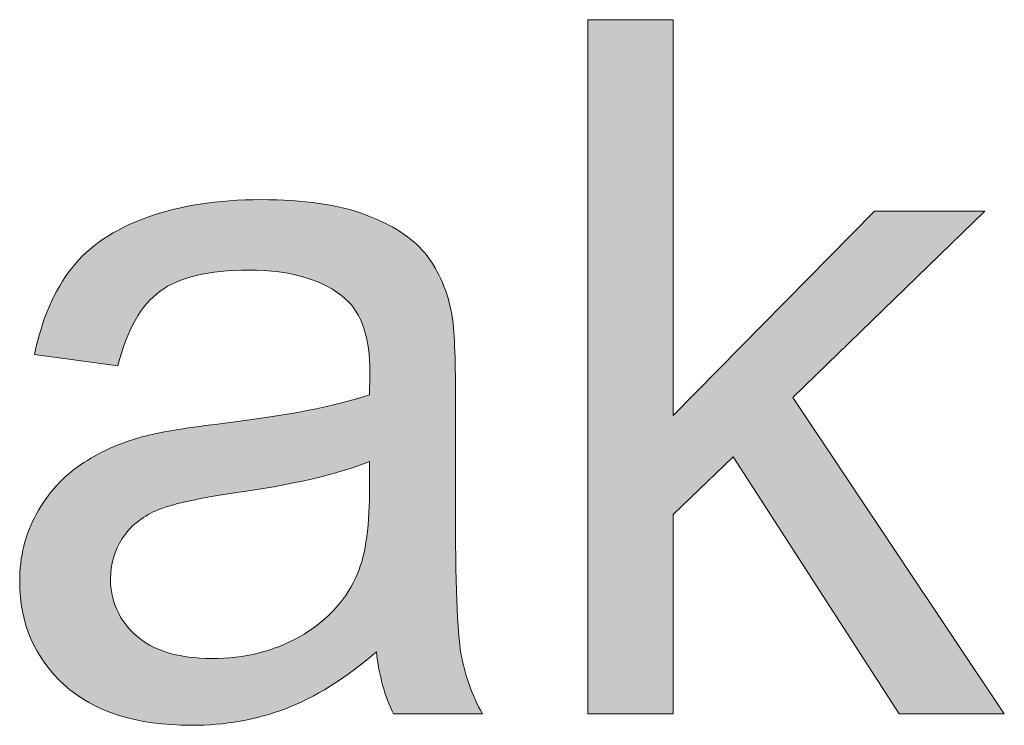
# Model space of a CAD drawing. Units: millimetres. Extents: x 13 to 647, y 0 to 381.
# Drawn here: x 41 to 50, y 10 to 16 of the extents above; entities that cross this region are included whole.
import ezdxf

# ---------------------------------------------------------------- set-up
doc = ezdxf.new("R2010")
doc.units = ezdxf.units.MM
doc.header["$MEASUREMENT"] = 0
doc.layers.get('0').update_dxf_attribs({"lineweight": 0})

msp = doc.modelspace()

# ---------------------------------------------------------------- hatches: boundary and pattern name
at = {"true_color": 0x000000, "transparency": 33554687}
h = msp.add_hatch(color=18, dxfattribs=at)
h.dxf.hatch_style = 2
h.paths.add_polyline_path([(46.2486, 9.9286), (46.2486, 16.1656), (47.0144, 16.1656), (47.0144, 12.6089), (48.8268, 14.4468), (49.8175, 14.4468), (48.0914, 12.7706), (49.9925, 9.9286), (49.048, 9.9286), (47.5541, 12.2381), (47.0144, 11.7203), (47.0144, 9.9286)])
h = msp.add_hatch(color=18, dxfattribs=at)
h.dxf.hatch_style = 2
edge = h.paths.add_edge_path()
edge.add_spline(control_points=[(44.3474, 10.4853), (44.0642, 10.2446), (43.7907, 10.0744), (43.5281, 9.9747), (43.2656, 9.8763), (42.9848, 9.8264), (42.6845, 9.8264), (42.1874, 9.8264), (41.8057, 9.948), (41.5395, 10.1899), (41.2733, 10.433), (41.1395, 10.743), (41.1395, 11.1198), (41.1395, 11.341), (41.1894, 11.5428), (41.2903, 11.7264), (41.3912, 11.9087), (41.5237, 12.0558), (41.6866, 12.1664), (41.8494, 12.277), (42.033, 12.3609), (42.2372, 12.418), (42.3879, 12.4569), (42.614, 12.4958), (42.9179, 12.5323), (43.5366, 12.6065), (43.9913, 12.694), (44.2842, 12.7961), (44.2867, 12.9006), (44.2879, 12.9675), (44.2879, 12.9966), (44.2879, 13.3078), (44.2162, 13.5279), (44.0703, 13.6555), (43.8758, 13.8281), (43.5841, 13.9156), (43.1987, 13.9156), (42.8389, 13.9156), (42.5727, 13.8524), (42.4013, 13.726), (42.2299, 13.5996), (42.1023, 13.3759), (42.0208, 13.055), (42.0208, 13.055), (41.272, 13.1571), (41.272, 13.1571), (41.3401, 13.478), (41.4519, 13.7369), (41.6075, 13.9339), (41.7631, 14.1308), (41.9892, 14.2827), (42.2834, 14.3897), (42.5788, 14.4954), (42.9204, 14.5489), (43.3093, 14.5489), (43.6947, 14.5489), (44.0083, 14.504), (44.2502, 14.4128), (44.4909, 14.3216), (44.6683, 14.2074), (44.7814, 14.07), (44.8944, 13.9326), (44.9747, 13.7588), (45.0196, 13.5485), (45.0452, 13.4185), (45.0573, 13.1838), (45.0573, 12.8435), (45.0573, 12.8435), (45.0573, 11.8224), (45.0573, 11.8224), (45.0573, 11.1101), (45.0743, 10.6591), (45.1072, 10.4707), (45.14, 10.2823), (45.2044, 10.1012), (45.3004, 9.9286), (45.3004, 9.9286), (44.5006, 9.9286), (44.5006, 9.9286), (44.4216, 10.0878), (44.3705, 10.2738), (44.3474, 10.4853), (44.3474, 10.4853), (44.3474, 10.4853), (44.3474, 10.4853), (44.3474, 10.4853), (44.3474, 10.4853), (44.3474, 10.4853), (44.3474, 10.4853), (44.3474, 10.4853), (44.3474, 10.4853), (44.3474, 10.4853), (44.3474, 10.4853), (44.3474, 10.4853)], knot_values=[0, 0, 0, 0, 1, 1, 1, 2, 2, 2, 3, 3, 3, 4, 4, 4, 5, 5, 5, 6, 6, 6, 7, 7, 7, 8, 8, 8, 9, 9, 9, 10, 10, 10, 11, 11, 11, 12, 12, 12, 13, 13, 13, 14, 14, 14, 15, 15, 15, 16, 16, 16, 17, 17, 17, 18, 18, 18, 19, 19, 19, 20, 20, 20, 21, 21, 21, 22, 22, 22, 23, 23, 23, 24, 24, 24, 25, 25, 25, 26, 26, 26, 27, 27, 27, 28, 28, 28, 29, 29, 29, 30, 30, 30, 31, 31, 31, 31], degree=3, periodic=0)
edge = h.paths.add_edge_path()
edge.add_spline(control_points=[(44.2842, 12.1968), (44.0059, 12.0825), (43.5889, 11.9865), (43.0322, 11.9075), (42.7186, 11.8613), (42.4949, 11.8103), (42.3648, 11.7543), (42.2348, 11.6972), (42.1339, 11.6145), (42.0622, 11.5051), (41.9917, 11.3957), (41.9564, 11.2742), (41.9564, 11.1417), (41.9564, 10.9375), (42.0342, 10.7673), (42.1886, 10.6312), (42.343, 10.495), (42.5691, 10.4269), (42.8669, 10.4269), (43.1623, 10.4269), (43.4236, 10.4914), (43.6546, 10.6202), (43.8831, 10.7491), (44.052, 10.9253), (44.1602, 11.149), (44.2429, 11.3228), (44.2842, 11.5781), (44.2842, 11.9148), (44.2842, 11.9148), (44.2842, 12.1968), (44.2842, 12.1968), (44.2842, 12.1968), (44.2842, 12.1968), (44.2842, 12.1968), (44.2842, 12.1968), (44.2842, 12.1968), (44.2842, 12.1968), (44.2842, 12.1968), (44.2842, 12.1968), (44.2842, 12.1968), (44.2842, 12.1968), (44.2842, 12.1968), (44.2842, 12.1968)], knot_values=[0, 0, 0, 0, 1, 1, 1, 2, 2, 2, 3, 3, 3, 4, 4, 4, 5, 5, 5, 6, 6, 6, 7, 7, 7, 8, 8, 8, 9, 9, 9, 10, 10, 10, 11, 11, 11, 12, 12, 12, 13, 13, 13, 14, 14, 14, 14], degree=3, periodic=0)
edge.add_line((44.2842, 12.1968), (44.2842, 12.1968))

# ---------------------------------------------------------------- linework, layer by layer
at = {"color": 18, "lineweight": 0, "true_color": 0x000000}
msp.add_lwpolyline([(46.2486, 9.9286), (46.2486, 16.1656), (47.0144, 16.1656), (47.0144, 12.6089), (48.8268, 14.4468), (49.8175, 14.4468), (48.0914, 12.7706), (49.9925, 9.9286), (49.048, 9.9286), (47.5541, 12.2381), (47.0144, 11.7203), (47.0144, 9.9286)], close=True, dxfattribs=at)
msp.add_lwpolyline([(46.2486, 9.9286), (46.2486, 16.1656), (47.0144, 16.1656), (47.0144, 12.6089), (48.8268, 14.4468), (49.8175, 14.4468), (48.0914, 12.7706), (49.9925, 9.9286), (49.048, 9.9286), (47.5541, 12.2381), (47.0144, 11.7203), (47.0144, 9.9286)], close=True, dxfattribs=at)
msp.add_lwpolyline([(46.2486, 9.9286), (46.2486, 16.1656), (47.0144, 16.1656), (47.0144, 12.6089), (48.8268, 14.4468), (49.8175, 14.4468), (48.0914, 12.7706), (49.9925, 9.9286), (49.048, 9.9286), (47.5541, 12.2381), (47.0144, 11.7203), (47.0144, 9.9286)], close=True, dxfattribs=at)
msp.add_lwpolyline([(46.2486, 9.9286), (46.2486, 16.1656), (47.0144, 16.1656), (47.0144, 12.6089), (48.8268, 14.4468), (49.8175, 14.4468), (48.0914, 12.7706), (49.9925, 9.9286), (49.048, 9.9286), (47.5541, 12.2381), (47.0144, 11.7203), (47.0144, 9.9286)], close=True, dxfattribs=at)
msp.add_lwpolyline([(46.2486, 9.9286), (46.2486, 16.1656), (47.0144, 16.1656), (47.0144, 12.6089), (48.8268, 14.4468), (49.8175, 14.4468), (48.0914, 12.7706), (49.9925, 9.9286), (49.048, 9.9286), (47.5541, 12.2381), (47.0144, 11.7203), (47.0144, 9.9286)], close=True, dxfattribs=at)
msp.add_lwpolyline([(46.2486, 9.9286), (46.2486, 16.1656), (47.0144, 16.1656), (47.0144, 12.6089), (48.8268, 14.4468), (49.8175, 14.4468), (48.0914, 12.7706), (49.9925, 9.9286), (49.048, 9.9286), (47.5541, 12.2381), (47.0144, 11.7203), (47.0144, 9.9286)], close=True, dxfattribs=at)
msp.add_lwpolyline([(46.2486, 9.9286), (46.2486, 16.1656), (47.0144, 16.1656), (47.0144, 12.6089), (48.8268, 14.4468), (49.8175, 14.4468), (48.0914, 12.7706), (49.9925, 9.9286), (49.048, 9.9286), (47.5541, 12.2381), (47.0144, 11.7203), (47.0144, 9.9286)], close=True, dxfattribs=at)
msp.add_lwpolyline([(46.2486, 9.9286), (46.2486, 16.1656), (47.0144, 16.1656), (47.0144, 12.6089), (48.8268, 14.4468), (49.8175, 14.4468), (48.0914, 12.7706), (49.9925, 9.9286), (49.048, 9.9286), (47.5541, 12.2381), (47.0144, 11.7203), (47.0144, 9.9286)], close=True, dxfattribs=at)
msp.add_lwpolyline([(46.2486, 9.9286), (46.2486, 16.1656), (47.0144, 16.1656), (47.0144, 12.6089), (48.8268, 14.4468), (49.8175, 14.4468), (48.0914, 12.7706), (49.9925, 9.9286), (49.048, 9.9286), (47.5541, 12.2381), (47.0144, 11.7203), (47.0144, 9.9286)], close=True, dxfattribs=at)
msp.add_lwpolyline([(46.2486, 9.9286), (46.2486, 16.1656), (47.0144, 16.1656), (47.0144, 12.6089), (48.8268, 14.4468), (49.8175, 14.4468), (48.0914, 12.7706), (49.9925, 9.9286), (49.048, 9.9286), (47.5541, 12.2381), (47.0144, 11.7203), (47.0144, 9.9286)], close=True)
for points, knots in [([(44.3474, 10.4853), (44.0642, 10.2446), (43.7907, 10.0744), (43.5281, 9.9747), (43.2656, 9.8763), (42.9848, 9.8264), (42.6845, 9.8264), (42.1874, 9.8264), (41.8057, 9.948), (41.5395, 10.1899), (41.2733, 10.433), (41.1395, 10.743), (41.1395, 11.1198), (41.1395, 11.341), (41.1894, 11.5428), (41.2903, 11.7264), (41.3912, 11.9087), (41.5237, 12.0558), (41.6866, 12.1664), (41.8494, 12.277), (42.033, 12.3609), (42.2372, 12.418), (42.3879, 12.4569), (42.614, 12.4958), (42.9179, 12.5323), (43.5366, 12.6065), (43.9913, 12.694), (44.2842, 12.7961), (44.2867, 12.9006), (44.2879, 12.9675), (44.2879, 12.9966), (44.2879, 13.3078), (44.2162, 13.5279), (44.0703, 13.6555), (43.8758, 13.8281), (43.5841, 13.9156), (43.1987, 13.9156), (42.8389, 13.9156), (42.5727, 13.8524), (42.4013, 13.726), (42.2299, 13.5996), (42.1023, 13.3759), (42.0208, 13.055), (42.0208, 13.055), (41.272, 13.1571), (41.272, 13.1571), (41.3401, 13.478), (41.4519, 13.7369), (41.6075, 13.9339), (41.7631, 14.1308), (41.9892, 14.2827), (42.2834, 14.3897), (42.5788, 14.4954), (42.9204, 14.5489), (43.3093, 14.5489), (43.6947, 14.5489), (44.0083, 14.504), (44.2502, 14.4128), (44.4909, 14.3216), (44.6683, 14.2074), (44.7814, 14.07), (44.8944, 13.9326), (44.9747, 13.7588), (45.0196, 13.5485), (45.0452, 13.4185), (45.0573, 13.1838), (45.0573, 12.8435), (45.0573, 12.8435), (45.0573, 11.8224), (45.0573, 11.8224), (45.0573, 11.1101), (45.0743, 10.6591), (45.1072, 10.4707), (45.14, 10.2823), (45.2044, 10.1012), (45.3004, 9.9286), (45.3004, 9.9286), (44.5006, 9.9286), (44.5006, 9.9286), (44.4216, 10.0878), (44.3705, 10.2738), (44.3474, 10.4853)], [0, 0, 0, 0, 1, 1, 1, 2, 2, 2, 3, 3, 3, 4, 4, 4, 5, 5, 5, 6, 6, 6, 7, 7, 7, 8, 8, 8, 9, 9, 9, 10, 10, 10, 11, 11, 11, 12, 12, 12, 13, 13, 13, 14, 14, 14, 15, 15, 15, 16, 16, 16, 17, 17, 17, 18, 18, 18, 19, 19, 19, 20, 20, 20, 21, 21, 21, 22, 22, 22, 23, 23, 23, 24, 24, 24, 25, 25, 25, 26, 26, 26, 27, 27, 27, 27]), ([(44.3474, 10.4853), (44.0642, 10.2446), (43.7907, 10.0744), (43.5281, 9.9747), (43.2656, 9.8763), (42.9848, 9.8264), (42.6845, 9.8264), (42.1874, 9.8264), (41.8057, 9.948), (41.5395, 10.1899), (41.2733, 10.433), (41.1395, 10.743), (41.1395, 11.1198), (41.1395, 11.341), (41.1894, 11.5428), (41.2903, 11.7264), (41.3912, 11.9087), (41.5237, 12.0558), (41.6866, 12.1664), (41.8494, 12.277), (42.033, 12.3609), (42.2372, 12.418), (42.3879, 12.4569), (42.614, 12.4958), (42.9179, 12.5323), (43.5366, 12.6065), (43.9913, 12.694), (44.2842, 12.7961), (44.2867, 12.9006), (44.2879, 12.9675), (44.2879, 12.9966), (44.2879, 13.3078), (44.2162, 13.5279), (44.0703, 13.6555), (43.8758, 13.8281), (43.5841, 13.9156), (43.1987, 13.9156), (42.8389, 13.9156), (42.5727, 13.8524), (42.4013, 13.726), (42.2299, 13.5996), (42.1023, 13.3759), (42.0208, 13.055), (42.0208, 13.055), (41.272, 13.1571), (41.272, 13.1571), (41.3401, 13.478), (41.4519, 13.7369), (41.6075, 13.9339), (41.7631, 14.1308), (41.9892, 14.2827), (42.2834, 14.3897), (42.5788, 14.4954), (42.9204, 14.5489), (43.3093, 14.5489), (43.6947, 14.5489), (44.0083, 14.504), (44.2502, 14.4128), (44.4909, 14.3216), (44.6683, 14.2074), (44.7814, 14.07), (44.8944, 13.9326), (44.9747, 13.7588), (45.0196, 13.5485), (45.0452, 13.4185), (45.0573, 13.1838), (45.0573, 12.8435), (45.0573, 12.8435), (45.0573, 11.8224), (45.0573, 11.8224), (45.0573, 11.1101), (45.0743, 10.6591), (45.1072, 10.4707), (45.14, 10.2823), (45.2044, 10.1012), (45.3004, 9.9286), (45.3004, 9.9286), (44.5006, 9.9286), (44.5006, 9.9286), (44.4216, 10.0878), (44.3705, 10.2738), (44.3474, 10.4853)], [0, 0, 0, 0, 1, 1, 1, 2, 2, 2, 3, 3, 3, 4, 4, 4, 5, 5, 5, 6, 6, 6, 7, 7, 7, 8, 8, 8, 9, 9, 9, 10, 10, 10, 11, 11, 11, 12, 12, 12, 13, 13, 13, 14, 14, 14, 15, 15, 15, 16, 16, 16, 17, 17, 17, 18, 18, 18, 19, 19, 19, 20, 20, 20, 21, 21, 21, 22, 22, 22, 23, 23, 23, 24, 24, 24, 25, 25, 25, 26, 26, 26, 27, 27, 27, 27]), ([(44.3474, 10.4853), (44.0642, 10.2446), (43.7907, 10.0744), (43.5281, 9.9747), (43.2656, 9.8763), (42.9848, 9.8264), (42.6845, 9.8264), (42.1874, 9.8264), (41.8057, 9.948), (41.5395, 10.1899), (41.2733, 10.433), (41.1395, 10.743), (41.1395, 11.1198), (41.1395, 11.341), (41.1894, 11.5428), (41.2903, 11.7264), (41.3912, 11.9087), (41.5237, 12.0558), (41.6866, 12.1664), (41.8494, 12.277), (42.033, 12.3609), (42.2372, 12.418), (42.3879, 12.4569), (42.614, 12.4958), (42.9179, 12.5323), (43.5366, 12.6065), (43.9913, 12.694), (44.2842, 12.7961), (44.2867, 12.9006), (44.2879, 12.9675), (44.2879, 12.9966), (44.2879, 13.3078), (44.2162, 13.5279), (44.0703, 13.6555), (43.8758, 13.8281), (43.5841, 13.9156), (43.1987, 13.9156), (42.8389, 13.9156), (42.5727, 13.8524), (42.4013, 13.726), (42.2299, 13.5996), (42.1023, 13.3759), (42.0208, 13.055), (42.0208, 13.055), (41.272, 13.1571), (41.272, 13.1571), (41.3401, 13.478), (41.4519, 13.7369), (41.6075, 13.9339), (41.7631, 14.1308), (41.9892, 14.2827), (42.2834, 14.3897), (42.5788, 14.4954), (42.9204, 14.5489), (43.3093, 14.5489), (43.6947, 14.5489), (44.0083, 14.504), (44.2502, 14.4128), (44.4909, 14.3216), (44.6683, 14.2074), (44.7814, 14.07), (44.8944, 13.9326), (44.9747, 13.7588), (45.0196, 13.5485), (45.0452, 13.4185), (45.0573, 13.1838), (45.0573, 12.8435), (45.0573, 12.8435), (45.0573, 11.8224), (45.0573, 11.8224), (45.0573, 11.1101), (45.0743, 10.6591), (45.1072, 10.4707), (45.14, 10.2823), (45.2044, 10.1012), (45.3004, 9.9286), (45.3004, 9.9286), (44.5006, 9.9286), (44.5006, 9.9286), (44.4216, 10.0878), (44.3705, 10.2738), (44.3474, 10.4853)], [0, 0, 0, 0, 1, 1, 1, 2, 2, 2, 3, 3, 3, 4, 4, 4, 5, 5, 5, 6, 6, 6, 7, 7, 7, 8, 8, 8, 9, 9, 9, 10, 10, 10, 11, 11, 11, 12, 12, 12, 13, 13, 13, 14, 14, 14, 15, 15, 15, 16, 16, 16, 17, 17, 17, 18, 18, 18, 19, 19, 19, 20, 20, 20, 21, 21, 21, 22, 22, 22, 23, 23, 23, 24, 24, 24, 25, 25, 25, 26, 26, 26, 27, 27, 27, 27]), ([(44.3474, 10.4853), (44.0642, 10.2446), (43.7907, 10.0744), (43.5281, 9.9747), (43.2656, 9.8763), (42.9848, 9.8264), (42.6845, 9.8264), (42.1874, 9.8264), (41.8057, 9.948), (41.5395, 10.1899), (41.2733, 10.433), (41.1395, 10.743), (41.1395, 11.1198), (41.1395, 11.341), (41.1894, 11.5428), (41.2903, 11.7264), (41.3912, 11.9087), (41.5237, 12.0558), (41.6866, 12.1664), (41.8494, 12.277), (42.033, 12.3609), (42.2372, 12.418), (42.3879, 12.4569), (42.614, 12.4958), (42.9179, 12.5323), (43.5366, 12.6065), (43.9913, 12.694), (44.2842, 12.7961), (44.2867, 12.9006), (44.2879, 12.9675), (44.2879, 12.9966), (44.2879, 13.3078), (44.2162, 13.5279), (44.0703, 13.6555), (43.8758, 13.8281), (43.5841, 13.9156), (43.1987, 13.9156), (42.8389, 13.9156), (42.5727, 13.8524), (42.4013, 13.726), (42.2299, 13.5996), (42.1023, 13.3759), (42.0208, 13.055), (42.0208, 13.055), (41.272, 13.1571), (41.272, 13.1571), (41.3401, 13.478), (41.4519, 13.7369), (41.6075, 13.9339), (41.7631, 14.1308), (41.9892, 14.2827), (42.2834, 14.3897), (42.5788, 14.4954), (42.9204, 14.5489), (43.3093, 14.5489), (43.6947, 14.5489), (44.0083, 14.504), (44.2502, 14.4128), (44.4909, 14.3216), (44.6683, 14.2074), (44.7814, 14.07), (44.8944, 13.9326), (44.9747, 13.7588), (45.0196, 13.5485), (45.0452, 13.4185), (45.0573, 13.1838), (45.0573, 12.8435), (45.0573, 12.8435), (45.0573, 11.8224), (45.0573, 11.8224), (45.0573, 11.1101), (45.0743, 10.6591), (45.1072, 10.4707), (45.14, 10.2823), (45.2044, 10.1012), (45.3004, 9.9286), (45.3004, 9.9286), (44.5006, 9.9286), (44.5006, 9.9286), (44.4216, 10.0878), (44.3705, 10.2738), (44.3474, 10.4853), (44.3474, 10.4853), (44.3474, 10.4853), (44.3474, 10.4853)], [0, 0, 0, 0, 1, 1, 1, 2, 2, 2, 3, 3, 3, 4, 4, 4, 5, 5, 5, 6, 6, 6, 7, 7, 7, 8, 8, 8, 9, 9, 9, 10, 10, 10, 11, 11, 11, 12, 12, 12, 13, 13, 13, 14, 14, 14, 15, 15, 15, 16, 16, 16, 17, 17, 17, 18, 18, 18, 19, 19, 19, 20, 20, 20, 21, 21, 21, 22, 22, 22, 23, 23, 23, 24, 24, 24, 25, 25, 25, 26, 26, 26, 27, 27, 27, 28, 28, 28, 28]), ([(44.3474, 10.4853), (44.0642, 10.2446), (43.7907, 10.0744), (43.5281, 9.9747), (43.2656, 9.8763), (42.9848, 9.8264), (42.6845, 9.8264), (42.1874, 9.8264), (41.8057, 9.948), (41.5395, 10.1899), (41.2733, 10.433), (41.1395, 10.743), (41.1395, 11.1198), (41.1395, 11.341), (41.1894, 11.5428), (41.2903, 11.7264), (41.3912, 11.9087), (41.5237, 12.0558), (41.6866, 12.1664), (41.8494, 12.277), (42.033, 12.3609), (42.2372, 12.418), (42.3879, 12.4569), (42.614, 12.4958), (42.9179, 12.5323), (43.5366, 12.6065), (43.9913, 12.694), (44.2842, 12.7961), (44.2867, 12.9006), (44.2879, 12.9675), (44.2879, 12.9966), (44.2879, 13.3078), (44.2162, 13.5279), (44.0703, 13.6555), (43.8758, 13.8281), (43.5841, 13.9156), (43.1987, 13.9156), (42.8389, 13.9156), (42.5727, 13.8524), (42.4013, 13.726), (42.2299, 13.5996), (42.1023, 13.3759), (42.0208, 13.055), (42.0208, 13.055), (41.272, 13.1571), (41.272, 13.1571), (41.3401, 13.478), (41.4519, 13.7369), (41.6075, 13.9339), (41.7631, 14.1308), (41.9892, 14.2827), (42.2834, 14.3897), (42.5788, 14.4954), (42.9204, 14.5489), (43.3093, 14.5489), (43.6947, 14.5489), (44.0083, 14.504), (44.2502, 14.4128), (44.4909, 14.3216), (44.6683, 14.2074), (44.7814, 14.07), (44.8944, 13.9326), (44.9747, 13.7588), (45.0196, 13.5485), (45.0452, 13.4185), (45.0573, 13.1838), (45.0573, 12.8435), (45.0573, 12.8435), (45.0573, 11.8224), (45.0573, 11.8224), (45.0573, 11.1101), (45.0743, 10.6591), (45.1072, 10.4707), (45.14, 10.2823), (45.2044, 10.1012), (45.3004, 9.9286), (45.3004, 9.9286), (44.5006, 9.9286), (44.5006, 9.9286), (44.4216, 10.0878), (44.3705, 10.2738), (44.3474, 10.4853), (44.3474, 10.4853), (44.3474, 10.4853), (44.3474, 10.4853)], [0, 0, 0, 0, 1, 1, 1, 2, 2, 2, 3, 3, 3, 4, 4, 4, 5, 5, 5, 6, 6, 6, 7, 7, 7, 8, 8, 8, 9, 9, 9, 10, 10, 10, 11, 11, 11, 12, 12, 12, 13, 13, 13, 14, 14, 14, 15, 15, 15, 16, 16, 16, 17, 17, 17, 18, 18, 18, 19, 19, 19, 20, 20, 20, 21, 21, 21, 22, 22, 22, 23, 23, 23, 24, 24, 24, 25, 25, 25, 26, 26, 26, 27, 27, 27, 28, 28, 28, 28]), ([(44.3474, 10.4853), (44.0642, 10.2446), (43.7907, 10.0744), (43.5281, 9.9747), (43.2656, 9.8763), (42.9848, 9.8264), (42.6845, 9.8264), (42.1874, 9.8264), (41.8057, 9.948), (41.5395, 10.1899), (41.2733, 10.433), (41.1395, 10.743), (41.1395, 11.1198), (41.1395, 11.341), (41.1894, 11.5428), (41.2903, 11.7264), (41.3912, 11.9087), (41.5237, 12.0558), (41.6866, 12.1664), (41.8494, 12.277), (42.033, 12.3609), (42.2372, 12.418), (42.3879, 12.4569), (42.614, 12.4958), (42.9179, 12.5323), (43.5366, 12.6065), (43.9913, 12.694), (44.2842, 12.7961), (44.2867, 12.9006), (44.2879, 12.9675), (44.2879, 12.9966), (44.2879, 13.3078), (44.2162, 13.5279), (44.0703, 13.6555), (43.8758, 13.8281), (43.5841, 13.9156), (43.1987, 13.9156), (42.8389, 13.9156), (42.5727, 13.8524), (42.4013, 13.726), (42.2299, 13.5996), (42.1023, 13.3759), (42.0208, 13.055), (42.0208, 13.055), (41.272, 13.1571), (41.272, 13.1571), (41.3401, 13.478), (41.4519, 13.7369), (41.6075, 13.9339), (41.7631, 14.1308), (41.9892, 14.2827), (42.2834, 14.3897), (42.5788, 14.4954), (42.9204, 14.5489), (43.3093, 14.5489), (43.6947, 14.5489), (44.0083, 14.504), (44.2502, 14.4128), (44.4909, 14.3216), (44.6683, 14.2074), (44.7814, 14.07), (44.8944, 13.9326), (44.9747, 13.7588), (45.0196, 13.5485), (45.0452, 13.4185), (45.0573, 13.1838), (45.0573, 12.8435), (45.0573, 12.8435), (45.0573, 11.8224), (45.0573, 11.8224), (45.0573, 11.1101), (45.0743, 10.6591), (45.1072, 10.4707), (45.14, 10.2823), (45.2044, 10.1012), (45.3004, 9.9286), (45.3004, 9.9286), (44.5006, 9.9286), (44.5006, 9.9286), (44.4216, 10.0878), (44.3705, 10.2738), (44.3474, 10.4853), (44.3474, 10.4853), (44.3474, 10.4853), (44.3474, 10.4853), (44.3474, 10.4853), (44.3474, 10.4853), (44.3474, 10.4853)], [0, 0, 0, 0, 1, 1, 1, 2, 2, 2, 3, 3, 3, 4, 4, 4, 5, 5, 5, 6, 6, 6, 7, 7, 7, 8, 8, 8, 9, 9, 9, 10, 10, 10, 11, 11, 11, 12, 12, 12, 13, 13, 13, 14, 14, 14, 15, 15, 15, 16, 16, 16, 17, 17, 17, 18, 18, 18, 19, 19, 19, 20, 20, 20, 21, 21, 21, 22, 22, 22, 23, 23, 23, 24, 24, 24, 25, 25, 25, 26, 26, 26, 27, 27, 27, 28, 28, 28, 29, 29, 29, 29]), ([(44.3474, 10.4853), (44.0642, 10.2446), (43.7907, 10.0744), (43.5281, 9.9747), (43.2656, 9.8763), (42.9848, 9.8264), (42.6845, 9.8264), (42.1874, 9.8264), (41.8057, 9.948), (41.5395, 10.1899), (41.2733, 10.433), (41.1395, 10.743), (41.1395, 11.1198), (41.1395, 11.341), (41.1894, 11.5428), (41.2903, 11.7264), (41.3912, 11.9087), (41.5237, 12.0558), (41.6866, 12.1664), (41.8494, 12.277), (42.033, 12.3609), (42.2372, 12.418), (42.3879, 12.4569), (42.614, 12.4958), (42.9179, 12.5323), (43.5366, 12.6065), (43.9913, 12.694), (44.2842, 12.7961), (44.2867, 12.9006), (44.2879, 12.9675), (44.2879, 12.9966), (44.2879, 13.3078), (44.2162, 13.5279), (44.0703, 13.6555), (43.8758, 13.8281), (43.5841, 13.9156), (43.1987, 13.9156), (42.8389, 13.9156), (42.5727, 13.8524), (42.4013, 13.726), (42.2299, 13.5996), (42.1023, 13.3759), (42.0208, 13.055), (42.0208, 13.055), (41.272, 13.1571), (41.272, 13.1571), (41.3401, 13.478), (41.4519, 13.7369), (41.6075, 13.9339), (41.7631, 14.1308), (41.9892, 14.2827), (42.2834, 14.3897), (42.5788, 14.4954), (42.9204, 14.5489), (43.3093, 14.5489), (43.6947, 14.5489), (44.0083, 14.504), (44.2502, 14.4128), (44.4909, 14.3216), (44.6683, 14.2074), (44.7814, 14.07), (44.8944, 13.9326), (44.9747, 13.7588), (45.0196, 13.5485), (45.0452, 13.4185), (45.0573, 13.1838), (45.0573, 12.8435), (45.0573, 12.8435), (45.0573, 11.8224), (45.0573, 11.8224), (45.0573, 11.1101), (45.0743, 10.6591), (45.1072, 10.4707), (45.14, 10.2823), (45.2044, 10.1012), (45.3004, 9.9286), (45.3004, 9.9286), (44.5006, 9.9286), (44.5006, 9.9286), (44.4216, 10.0878), (44.3705, 10.2738), (44.3474, 10.4853), (44.3474, 10.4853), (44.3474, 10.4853), (44.3474, 10.4853), (44.3474, 10.4853), (44.3474, 10.4853), (44.3474, 10.4853)], [0, 0, 0, 0, 1, 1, 1, 2, 2, 2, 3, 3, 3, 4, 4, 4, 5, 5, 5, 6, 6, 6, 7, 7, 7, 8, 8, 8, 9, 9, 9, 10, 10, 10, 11, 11, 11, 12, 12, 12, 13, 13, 13, 14, 14, 14, 15, 15, 15, 16, 16, 16, 17, 17, 17, 18, 18, 18, 19, 19, 19, 20, 20, 20, 21, 21, 21, 22, 22, 22, 23, 23, 23, 24, 24, 24, 25, 25, 25, 26, 26, 26, 27, 27, 27, 28, 28, 28, 29, 29, 29, 29]), ([(44.3474, 10.4853), (44.0642, 10.2446), (43.7907, 10.0744), (43.5281, 9.9747), (43.2656, 9.8763), (42.9848, 9.8264), (42.6845, 9.8264), (42.1874, 9.8264), (41.8057, 9.948), (41.5395, 10.1899), (41.2733, 10.433), (41.1395, 10.743), (41.1395, 11.1198), (41.1395, 11.341), (41.1894, 11.5428), (41.2903, 11.7264), (41.3912, 11.9087), (41.5237, 12.0558), (41.6866, 12.1664), (41.8494, 12.277), (42.033, 12.3609), (42.2372, 12.418), (42.3879, 12.4569), (42.614, 12.4958), (42.9179, 12.5323), (43.5366, 12.6065), (43.9913, 12.694), (44.2842, 12.7961), (44.2867, 12.9006), (44.2879, 12.9675), (44.2879, 12.9966), (44.2879, 13.3078), (44.2162, 13.5279), (44.0703, 13.6555), (43.8758, 13.8281), (43.5841, 13.9156), (43.1987, 13.9156), (42.8389, 13.9156), (42.5727, 13.8524), (42.4013, 13.726), (42.2299, 13.5996), (42.1023, 13.3759), (42.0208, 13.055), (42.0208, 13.055), (41.272, 13.1571), (41.272, 13.1571), (41.3401, 13.478), (41.4519, 13.7369), (41.6075, 13.9339), (41.7631, 14.1308), (41.9892, 14.2827), (42.2834, 14.3897), (42.5788, 14.4954), (42.9204, 14.5489), (43.3093, 14.5489), (43.6947, 14.5489), (44.0083, 14.504), (44.2502, 14.4128), (44.4909, 14.3216), (44.6683, 14.2074), (44.7814, 14.07), (44.8944, 13.9326), (44.9747, 13.7588), (45.0196, 13.5485), (45.0452, 13.4185), (45.0573, 13.1838), (45.0573, 12.8435), (45.0573, 12.8435), (45.0573, 11.8224), (45.0573, 11.8224), (45.0573, 11.1101), (45.0743, 10.6591), (45.1072, 10.4707), (45.14, 10.2823), (45.2044, 10.1012), (45.3004, 9.9286), (45.3004, 9.9286), (44.5006, 9.9286), (44.5006, 9.9286), (44.4216, 10.0878), (44.3705, 10.2738), (44.3474, 10.4853), (44.3474, 10.4853), (44.3474, 10.4853), (44.3474, 10.4853), (44.3474, 10.4853), (44.3474, 10.4853), (44.3474, 10.4853), (44.3474, 10.4853), (44.3474, 10.4853), (44.3474, 10.4853)], [0, 0, 0, 0, 1, 1, 1, 2, 2, 2, 3, 3, 3, 4, 4, 4, 5, 5, 5, 6, 6, 6, 7, 7, 7, 8, 8, 8, 9, 9, 9, 10, 10, 10, 11, 11, 11, 12, 12, 12, 13, 13, 13, 14, 14, 14, 15, 15, 15, 16, 16, 16, 17, 17, 17, 18, 18, 18, 19, 19, 19, 20, 20, 20, 21, 21, 21, 22, 22, 22, 23, 23, 23, 24, 24, 24, 25, 25, 25, 26, 26, 26, 27, 27, 27, 28, 28, 28, 29, 29, 29, 30, 30, 30, 30]), ([(44.3474, 10.4853), (44.0642, 10.2446), (43.7907, 10.0744), (43.5281, 9.9747), (43.2656, 9.8763), (42.9848, 9.8264), (42.6845, 9.8264), (42.1874, 9.8264), (41.8057, 9.948), (41.5395, 10.1899), (41.2733, 10.433), (41.1395, 10.743), (41.1395, 11.1198), (41.1395, 11.341), (41.1894, 11.5428), (41.2903, 11.7264), (41.3912, 11.9087), (41.5237, 12.0558), (41.6866, 12.1664), (41.8494, 12.277), (42.033, 12.3609), (42.2372, 12.418), (42.3879, 12.4569), (42.614, 12.4958), (42.9179, 12.5323), (43.5366, 12.6065), (43.9913, 12.694), (44.2842, 12.7961), (44.2867, 12.9006), (44.2879, 12.9675), (44.2879, 12.9966), (44.2879, 13.3078), (44.2162, 13.5279), (44.0703, 13.6555), (43.8758, 13.8281), (43.5841, 13.9156), (43.1987, 13.9156), (42.8389, 13.9156), (42.5727, 13.8524), (42.4013, 13.726), (42.2299, 13.5996), (42.1023, 13.3759), (42.0208, 13.055), (42.0208, 13.055), (41.272, 13.1571), (41.272, 13.1571), (41.3401, 13.478), (41.4519, 13.7369), (41.6075, 13.9339), (41.7631, 14.1308), (41.9892, 14.2827), (42.2834, 14.3897), (42.5788, 14.4954), (42.9204, 14.5489), (43.3093, 14.5489), (43.6947, 14.5489), (44.0083, 14.504), (44.2502, 14.4128), (44.4909, 14.3216), (44.6683, 14.2074), (44.7814, 14.07), (44.8944, 13.9326), (44.9747, 13.7588), (45.0196, 13.5485), (45.0452, 13.4185), (45.0573, 13.1838), (45.0573, 12.8435), (45.0573, 12.8435), (45.0573, 11.8224), (45.0573, 11.8224), (45.0573, 11.1101), (45.0743, 10.6591), (45.1072, 10.4707), (45.14, 10.2823), (45.2044, 10.1012), (45.3004, 9.9286), (45.3004, 9.9286), (44.5006, 9.9286), (44.5006, 9.9286), (44.4216, 10.0878), (44.3705, 10.2738), (44.3474, 10.4853), (44.3474, 10.4853), (44.3474, 10.4853), (44.3474, 10.4853), (44.3474, 10.4853), (44.3474, 10.4853), (44.3474, 10.4853), (44.3474, 10.4853), (44.3474, 10.4853), (44.3474, 10.4853)], [0, 0, 0, 0, 1, 1, 1, 2, 2, 2, 3, 3, 3, 4, 4, 4, 5, 5, 5, 6, 6, 6, 7, 7, 7, 8, 8, 8, 9, 9, 9, 10, 10, 10, 11, 11, 11, 12, 12, 12, 13, 13, 13, 14, 14, 14, 15, 15, 15, 16, 16, 16, 17, 17, 17, 18, 18, 18, 19, 19, 19, 20, 20, 20, 21, 21, 21, 22, 22, 22, 23, 23, 23, 24, 24, 24, 25, 25, 25, 26, 26, 26, 27, 27, 27, 28, 28, 28, 29, 29, 29, 30, 30, 30, 30]), ([(44.2842, 12.1968), (44.0059, 12.0825), (43.5889, 11.9865), (43.0322, 11.9075), (42.7186, 11.8613), (42.4949, 11.8103), (42.3648, 11.7543), (42.2348, 11.6972), (42.1339, 11.6145), (42.0622, 11.5051), (41.9917, 11.3957), (41.9564, 11.2742), (41.9564, 11.1417), (41.9564, 10.9375), (42.0342, 10.7673), (42.1886, 10.6312), (42.343, 10.495), (42.5691, 10.4269), (42.8669, 10.4269), (43.1623, 10.4269), (43.4236, 10.4914), (43.6546, 10.6202), (43.8831, 10.7491), (44.052, 10.9253), (44.1602, 11.149), (44.2429, 11.3228), (44.2842, 11.5781), (44.2842, 11.9148), (44.2842, 11.9148), (44.2842, 12.1968), (44.2842, 12.1968), (44.2842, 12.1968), (44.2842, 12.1968), (44.2842, 12.1968)], [0, 0, 0, 0, 1, 1, 1, 2, 2, 2, 3, 3, 3, 4, 4, 4, 5, 5, 5, 6, 6, 6, 7, 7, 7, 8, 8, 8, 9, 9, 9, 10, 10, 10, 11, 11, 11, 11]), ([(44.2842, 12.1968), (44.0059, 12.0825), (43.5889, 11.9865), (43.0322, 11.9075), (42.7186, 11.8613), (42.4949, 11.8103), (42.3648, 11.7543), (42.2348, 11.6972), (42.1339, 11.6145), (42.0622, 11.5051), (41.9917, 11.3957), (41.9564, 11.2742), (41.9564, 11.1417), (41.9564, 10.9375), (42.0342, 10.7673), (42.1886, 10.6312), (42.343, 10.495), (42.5691, 10.4269), (42.8669, 10.4269), (43.1623, 10.4269), (43.4236, 10.4914), (43.6546, 10.6202), (43.8831, 10.7491), (44.052, 10.9253), (44.1602, 11.149), (44.2429, 11.3228), (44.2842, 11.5781), (44.2842, 11.9148), (44.2842, 11.9148), (44.2842, 12.1968), (44.2842, 12.1968), (44.2842, 12.1968), (44.2842, 12.1968), (44.2842, 12.1968), (44.2842, 12.1968), (44.2842, 12.1968), (44.2842, 12.1968)], [0, 0, 0, 0, 1, 1, 1, 2, 2, 2, 3, 3, 3, 4, 4, 4, 5, 5, 5, 6, 6, 6, 7, 7, 7, 8, 8, 8, 9, 9, 9, 10, 10, 10, 11, 11, 11, 12, 12, 12, 12]), ([(44.2842, 12.1968), (44.0059, 12.0825), (43.5889, 11.9865), (43.0322, 11.9075), (42.7186, 11.8613), (42.4949, 11.8103), (42.3648, 11.7543), (42.2348, 11.6972), (42.1339, 11.6145), (42.0622, 11.5051), (41.9917, 11.3957), (41.9564, 11.2742), (41.9564, 11.1417), (41.9564, 10.9375), (42.0342, 10.7673), (42.1886, 10.6312), (42.343, 10.495), (42.5691, 10.4269), (42.8669, 10.4269), (43.1623, 10.4269), (43.4236, 10.4914), (43.6546, 10.6202), (43.8831, 10.7491), (44.052, 10.9253), (44.1602, 11.149), (44.2429, 11.3228), (44.2842, 11.5781), (44.2842, 11.9148), (44.2842, 11.9148), (44.2842, 12.1968), (44.2842, 12.1968), (44.2842, 12.1968), (44.2842, 12.1968), (44.2842, 12.1968), (44.2842, 12.1968), (44.2842, 12.1968), (44.2842, 12.1968)], [0, 0, 0, 0, 1, 1, 1, 2, 2, 2, 3, 3, 3, 4, 4, 4, 5, 5, 5, 6, 6, 6, 7, 7, 7, 8, 8, 8, 9, 9, 9, 10, 10, 10, 11, 11, 11, 12, 12, 12, 12]), ([(44.2842, 12.1968), (44.0059, 12.0825), (43.5889, 11.9865), (43.0322, 11.9075), (42.7186, 11.8613), (42.4949, 11.8103), (42.3648, 11.7543), (42.2348, 11.6972), (42.1339, 11.6145), (42.0622, 11.5051), (41.9917, 11.3957), (41.9564, 11.2742), (41.9564, 11.1417), (41.9564, 10.9375), (42.0342, 10.7673), (42.1886, 10.6312), (42.343, 10.495), (42.5691, 10.4269), (42.8669, 10.4269), (43.1623, 10.4269), (43.4236, 10.4914), (43.6546, 10.6202), (43.8831, 10.7491), (44.052, 10.9253), (44.1602, 11.149), (44.2429, 11.3228), (44.2842, 11.5781), (44.2842, 11.9148), (44.2842, 11.9148), (44.2842, 12.1968), (44.2842, 12.1968), (44.2842, 12.1968), (44.2842, 12.1968), (44.2842, 12.1968), (44.2842, 12.1968), (44.2842, 12.1968), (44.2842, 12.1968), (44.2842, 12.1968), (44.2842, 12.1968), (44.2842, 12.1968)], [0, 0, 0, 0, 1, 1, 1, 2, 2, 2, 3, 3, 3, 4, 4, 4, 5, 5, 5, 6, 6, 6, 7, 7, 7, 8, 8, 8, 9, 9, 9, 10, 10, 10, 11, 11, 11, 12, 12, 12, 13, 13, 13, 13]), ([(44.2842, 12.1968), (44.0059, 12.0825), (43.5889, 11.9865), (43.0322, 11.9075), (42.7186, 11.8613), (42.4949, 11.8103), (42.3648, 11.7543), (42.2348, 11.6972), (42.1339, 11.6145), (42.0622, 11.5051), (41.9917, 11.3957), (41.9564, 11.2742), (41.9564, 11.1417), (41.9564, 10.9375), (42.0342, 10.7673), (42.1886, 10.6312), (42.343, 10.495), (42.5691, 10.4269), (42.8669, 10.4269), (43.1623, 10.4269), (43.4236, 10.4914), (43.6546, 10.6202), (43.8831, 10.7491), (44.052, 10.9253), (44.1602, 11.149), (44.2429, 11.3228), (44.2842, 11.5781), (44.2842, 11.9148), (44.2842, 11.9148), (44.2842, 12.1968), (44.2842, 12.1968), (44.2842, 12.1968), (44.2842, 12.1968), (44.2842, 12.1968), (44.2842, 12.1968), (44.2842, 12.1968), (44.2842, 12.1968), (44.2842, 12.1968), (44.2842, 12.1968), (44.2842, 12.1968)], [0, 0, 0, 0, 1, 1, 1, 2, 2, 2, 3, 3, 3, 4, 4, 4, 5, 5, 5, 6, 6, 6, 7, 7, 7, 8, 8, 8, 9, 9, 9, 10, 10, 10, 11, 11, 11, 12, 12, 12, 13, 13, 13, 13]), ([(44.2842, 12.1968), (44.0059, 12.0825), (43.5889, 11.9865), (43.0322, 11.9075), (42.7186, 11.8613), (42.4949, 11.8103), (42.3648, 11.7543), (42.2348, 11.6972), (42.1339, 11.6145), (42.0622, 11.5051), (41.9917, 11.3957), (41.9564, 11.2742), (41.9564, 11.1417), (41.9564, 10.9375), (42.0342, 10.7673), (42.1886, 10.6312), (42.343, 10.495), (42.5691, 10.4269), (42.8669, 10.4269), (43.1623, 10.4269), (43.4236, 10.4914), (43.6546, 10.6202), (43.8831, 10.7491), (44.052, 10.9253), (44.1602, 11.149), (44.2429, 11.3228), (44.2842, 11.5781), (44.2842, 11.9148), (44.2842, 11.9148), (44.2842, 12.1968), (44.2842, 12.1968), (44.2842, 12.1968), (44.2842, 12.1968), (44.2842, 12.1968), (44.2842, 12.1968), (44.2842, 12.1968), (44.2842, 12.1968), (44.2842, 12.1968), (44.2842, 12.1968), (44.2842, 12.1968), (44.2842, 12.1968), (44.2842, 12.1968), (44.2842, 12.1968)], [0, 0, 0, 0, 1, 1, 1, 2, 2, 2, 3, 3, 3, 4, 4, 4, 5, 5, 5, 6, 6, 6, 7, 7, 7, 8, 8, 8, 9, 9, 9, 10, 10, 10, 11, 11, 11, 12, 12, 12, 13, 13, 13, 14, 14, 14, 14])]:
    msp.add_open_spline(points, degree=3, knots=knots, dxfattribs=at)
for points, knots in [([(44.3474, 10.4853), (44.0642, 10.2446), (43.7907, 10.0744), (43.5281, 9.9747), (43.2656, 9.8763), (42.9848, 9.8264), (42.6845, 9.8264), (42.1874, 9.8264), (41.8057, 9.948), (41.5395, 10.1899), (41.2733, 10.433), (41.1395, 10.743), (41.1395, 11.1198), (41.1395, 11.341), (41.1894, 11.5428), (41.2903, 11.7264), (41.3912, 11.9087), (41.5237, 12.0558), (41.6866, 12.1664), (41.8494, 12.277), (42.033, 12.3609), (42.2372, 12.418), (42.3879, 12.4569), (42.614, 12.4958), (42.9179, 12.5323), (43.5366, 12.6065), (43.9913, 12.694), (44.2842, 12.7961), (44.2867, 12.9006), (44.2879, 12.9675), (44.2879, 12.9966), (44.2879, 13.3078), (44.2162, 13.5279), (44.0703, 13.6555), (43.8758, 13.8281), (43.5841, 13.9156), (43.1987, 13.9156), (42.8389, 13.9156), (42.5727, 13.8524), (42.4013, 13.726), (42.2299, 13.5996), (42.1023, 13.3759), (42.0208, 13.055), (42.0208, 13.055), (41.272, 13.1571), (41.272, 13.1571), (41.3401, 13.478), (41.4519, 13.7369), (41.6075, 13.9339), (41.7631, 14.1308), (41.9892, 14.2827), (42.2834, 14.3897), (42.5788, 14.4954), (42.9204, 14.5489), (43.3093, 14.5489), (43.6947, 14.5489), (44.0083, 14.504), (44.2502, 14.4128), (44.4909, 14.3216), (44.6683, 14.2074), (44.7814, 14.07), (44.8944, 13.9326), (44.9747, 13.7588), (45.0196, 13.5485), (45.0452, 13.4185), (45.0573, 13.1838), (45.0573, 12.8435), (45.0573, 12.8435), (45.0573, 11.8224), (45.0573, 11.8224), (45.0573, 11.1101), (45.0743, 10.6591), (45.1072, 10.4707), (45.14, 10.2823), (45.2044, 10.1012), (45.3004, 9.9286), (45.3004, 9.9286), (44.5006, 9.9286), (44.5006, 9.9286), (44.4216, 10.0878), (44.3705, 10.2738), (44.3474, 10.4853), (44.3474, 10.4853), (44.3474, 10.4853), (44.3474, 10.4853), (44.3474, 10.4853), (44.3474, 10.4853), (44.3474, 10.4853), (44.3474, 10.4853), (44.3474, 10.4853), (44.3474, 10.4853), (44.3474, 10.4853), (44.3474, 10.4853), (44.3474, 10.4853)], [0, 0, 0, 0, 1, 1, 1, 2, 2, 2, 3, 3, 3, 4, 4, 4, 5, 5, 5, 6, 6, 6, 7, 7, 7, 8, 8, 8, 9, 9, 9, 10, 10, 10, 11, 11, 11, 12, 12, 12, 13, 13, 13, 14, 14, 14, 15, 15, 15, 16, 16, 16, 17, 17, 17, 18, 18, 18, 19, 19, 19, 20, 20, 20, 21, 21, 21, 22, 22, 22, 23, 23, 23, 24, 24, 24, 25, 25, 25, 26, 26, 26, 27, 27, 27, 28, 28, 28, 29, 29, 29, 30, 30, 30, 31, 31, 31, 31]), ([(44.2842, 12.1968), (44.0059, 12.0825), (43.5889, 11.9865), (43.0322, 11.9075), (42.7186, 11.8613), (42.4949, 11.8103), (42.3648, 11.7543), (42.2348, 11.6972), (42.1339, 11.6145), (42.0622, 11.5051), (41.9917, 11.3957), (41.9564, 11.2742), (41.9564, 11.1417), (41.9564, 10.9375), (42.0342, 10.7673), (42.1886, 10.6312), (42.343, 10.495), (42.5691, 10.4269), (42.8669, 10.4269), (43.1623, 10.4269), (43.4236, 10.4914), (43.6546, 10.6202), (43.8831, 10.7491), (44.052, 10.9253), (44.1602, 11.149), (44.2429, 11.3228), (44.2842, 11.5781), (44.2842, 11.9148), (44.2842, 11.9148), (44.2842, 12.1968), (44.2842, 12.1968), (44.2842, 12.1968), (44.2842, 12.1968), (44.2842, 12.1968), (44.2842, 12.1968), (44.2842, 12.1968), (44.2842, 12.1968), (44.2842, 12.1968), (44.2842, 12.1968), (44.2842, 12.1968), (44.2842, 12.1968), (44.2842, 12.1968), (44.2842, 12.1968)], [0, 0, 0, 0, 1, 1, 1, 2, 2, 2, 3, 3, 3, 4, 4, 4, 5, 5, 5, 6, 6, 6, 7, 7, 7, 8, 8, 8, 9, 9, 9, 10, 10, 10, 11, 11, 11, 12, 12, 12, 13, 13, 13, 14, 14, 14, 14])]:
    msp.add_open_spline(points, degree=3, knots=knots)

doc.saveas('drawing.dxf')
